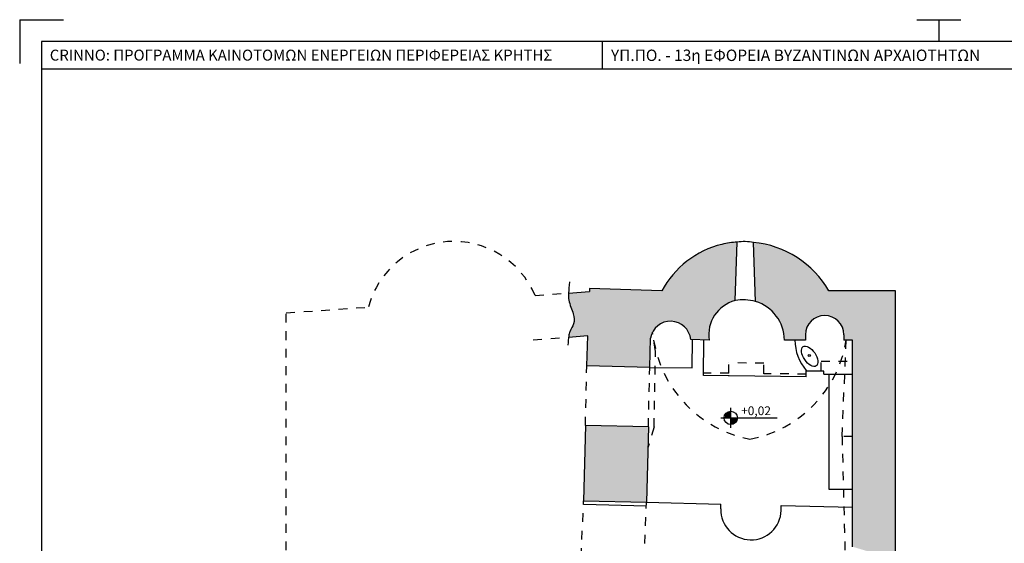
# Model space of a CAD drawing. Units: millimetres. Extents: x 340.3 to 407.9, y 156.3 to 187.6.
# Drawn here: x 340.3 to 351.5, y 180 to 186 of the extents above; entities that cross this region are included whole.
import ezdxf

# ---------------------------------------------------------------- set-up
doc = ezdxf.new("R2010")
doc.units = ezdxf.units.MM
doc.linetypes.add('DOT2', pattern=[3.175, 0, -3.175])
doc.linetypes.add('HIDDEN2', pattern=[4.762499999999999, 3.175, -1.5875])
for name, color, linetype in [('anoigmata', 2, 'Continuous'), ('DIM', 3, 'Continuous'), ('HATCH', 7, 'Continuous'), ('koyfomata', 2, 'Continuous'), ('MARKS', 2, 'Continuous'), ('wall', 6, 'Continuous')]:
    doc.layers.add(name, color=color, linetype=linetype)
doc.styles.add('style1', font='ARIAL.TTF')

msp = doc.modelspace()

# ---------------------------------------------------------------- hatches: boundary and pattern name
at = {"layer": 'HATCH'}
h = msp.add_hatch(color=253, dxfattribs=at)
edge = h.paths.add_edge_path()
edge.add_line((348.428964758664, 182.7602302181432), (348.4517645491626, 183.4281833808077))
edge.add_arc((348.5269747610024, 182.3068416125898), 1.123861173417349, 93.83717381094577, 102.8444875375836)
edge.add_arc((348.5295545752427, 182.3697913279834), 1.063188340789482, 103.734219956652, 151.9349296845058)
edge.add_line((347.5913824594295, 182.8699938160833), (346.763517617053, 182.897554904161))
edge.add_line((346.763517617053, 182.897554904161), (346.7658918786486, 182.8638127565256))
edge.add_line((346.7658918786486, 182.8638127565256), (346.525330415943, 182.84688568216))
edge.add_spline(control_points=[(346.5253304159429, 182.8468856821608), (346.5233733274569, 182.819064919682), (346.5265337005359, 182.7374383498133), (346.5828153434011, 182.6231417667924), (346.5993106561102, 182.4986151744169), (346.5392268706876, 182.420427323189), (346.5280525391596, 182.3627708893047), (346.5236134487986, 182.3405015516109)], knot_values=[0.1363059065707731, 0.1363059065707731, 0.1363059065707731, 0.1363059065707731, 0.2041132638772979, 0.339224838927775, 0.4404152159625461, 0.5259787565661316, 0.5798413431529946, 0.5798413431529946, 0.5798413431529946, 0.5798413431529946], degree=3, periodic=0)
edge.add_line((346.5236134487836, 182.3405015515618), (346.7454920899855, 182.3561140117517))
edge.add_line((346.7454920899855, 182.3561140117517), (346.7341164228798, 182.0144179644506))
edge.add_line((346.7341164228798, 182.0144179644506), (347.4533258184115, 181.997175851129))
edge.add_line((347.4533258184115, 181.997175851129), (347.4613595424875, 182.3322815153101))
edge.add_arc((347.6901687057461, 182.2923847147751), 0.232261464483531, 6.0775116329547245, 170.1089407307362, ccw=False)
edge.add_line((347.9211247622669, 182.3169751161626), (348.1308252237785, 182.3099938160834))
edge.add_arc((348.5295545752427, 182.3697913279834), 0.4031883407894742, 104.44709403308289, 188.5290945393463, ccw=False)
h.paths.add_polyline_path([(350.2608252237785, 182.8699938160834), (349.4995607637887, 182.8699938160834, 0.2413872373841739), (348.6375151245627, 183.4252533279876), (348.6617554563366, 182.7506899564748, -0.3283916816196669), (348.9908252237784, 182.3099938160834), (349.2308252237784, 182.3099938160834), (349.2308252237784, 182.3700845598991, -1), (349.6708252237783, 182.3700845598994), (349.6708252237784, 182.3099938160834), (349.7708252237784, 182.3099938160833), (349.7708252237783, 179.9499938160833), (350.1709008772713, 179.8284421472009), (350.1657934090296, 179.8284421472009), (350.1657934090296, 179.7899939069322), (350.260824554462, 179.7899939069322)])
h.paths.add_polyline_path([(347.4370283822502, 181.3173711780245), (346.7178189867184, 181.3346132913462), (346.697190792856, 180.4741624543737), (347.4164001883877, 180.456920341052)])

# ---------------------------------------------------------------- linework, layer by layer
at = {"layer": 'anoigmata', "color": 2}
msp.add_open_spline([(346.5380740351966, 182.9729993220699), (346.5247627856087, 182.8706699273849), (346.5147833711515, 182.761300881709), (346.5828153434011, 182.6231417667924), (346.5993106561102, 182.4986151744169), (346.5333637429393, 182.4127975549098), (346.5249593988719, 182.3430014483442), (346.5174360336972, 182.250340788255)], degree=3, knots=[0.07281478633458632, 0.07281478633458632, 0.07281478633458632, 0.07281478633458632, 0.2041132638772979, 0.339224838927775, 0.4404152159625461, 0.5259787565661316, 0.6033213102137223, 0.6033213102137223, 0.6033213102137223, 0.6033213102137223], dxfattribs=at)
at = {"layer": 'DIM'}
for p, q in [((348.3782210278803, 181.3075009431305), (348.3782210278803, 181.5342019438568)), ((348.2648705275172, 181.4208514434936), (348.907190029575, 181.4208514434936))]:
    msp.add_line(p, q, dxfattribs=at)
msp.add_circle((348.3782210278804, 181.4208514434936), 0.0755670002420934, dxfattribs=at)
for radius, start, end in [(0.06423195020577939, 90, 180), (0.05289690016946538, 90, 180), (0.04156185013315139, 90, 180), (0.03022680009683739, 90, 180), (0.01889175006052339, 90, 180), (0.007556700024209392, 90, 180), (0.007556700024209392, 270, 0), (0.01889175006052339, 270, 0), (0.03022680009683739, 270, 0), (0.06423195020577939, 270, 0), (0.05289690016946538, 270, 0), (0.04156185013315139, 270, 0)]:
    msp.add_arc((348.3782210278804, 181.4208514434936), radius, start, end, dxfattribs=at)
at = {"layer": 'koyfomata', "color": 5}
for p, q in [((340.5057206170928, 185.7174277413071), (340.5057206170928, 171.3674277413071)), ((361.0057206170928, 185.7174277413071), (340.5057206170928, 185.7174277413071))]:
    msp.add_line(p, q, dxfattribs=at)
at = {"layer": 'koyfomata'}
for p, q in [((346.909190559564, 185.7174277413071), (346.9091905595641, 185.4057057146507)), ((340.5057206170929, 185.4057057146507), (361.0057206170928, 185.4057057146507))]:
    msp.add_line(p, q, dxfattribs=at)
at = {"layer": 'koyfomata', "color": 6, "linetype": 'HIDDEN2', "ltscale": 0.022}
for p, q in [((346.1422469856951, 182.8199300690745), (346.5253304159358, 182.8468856821595)), ((343.3008252237785, 182.6199938160833), (344.2385067590921, 182.6859736488496)), ((343.3008252237785, 179.5099938160834), (343.3008252237785, 182.6199938160833)), ((346.121847197032, 182.3122313243008), (346.523613448789, 182.3405015515621))]:
    msp.add_line(p, q, dxfattribs=at)
at = {"layer": 'koyfomata', "linetype": 'HIDDEN2', "ltscale": 0.022}
for p, q in [((347.5179889498648, 182.1802294821284), (347.4837036213404, 182.3987687211168)), ((349.6501675576869, 181.2099938160834), (349.697898652465, 182.3099938160833)), ((347.5016915137036, 181.3173711780246), (347.5179889498648, 182.1802294821284)), ((346.7178189867185, 181.3346132913463), (346.7341164228798, 182.0144179644506)), ((347.4370283822502, 181.3173711780246), (347.4533258184114, 181.997175851129)), ((347.5016915137036, 181.3173711780246), (347.4313626450761, 181.0810398575994)), ((349.7708252237784, 181.2099938160834), (349.6501675576869, 181.2099938160834)), ((349.6501675576869, 181.2099938160834), (349.7110489804285, 178.8219946290184)), ((346.6177781630686, 178.6338441484397), (346.6971907928561, 180.4741624543737)), ((347.3357625772969, 178.5882141637803), (347.4164001883876, 180.4569203410519))]:
    msp.add_line(p, q, dxfattribs=at)
at = {"layer": 'koyfomata', "linetype": 'Continuous', "ltscale": 0.022}
for p, q in [((347.9368331832857, 181.9907465646139), (347.941162234117, 182.3163080332062)), ((348.0655146313048, 181.9033287033923), (348.0714036951596, 182.3119720641018)), ((347.4533258184115, 181.997175851129), (347.9368331832857, 181.9907465646139)), ((349.2408252237784, 181.8899938160834), (348.0655146313048, 181.9033287033923)), ((349.2408252237784, 181.8899938160833), (349.2408252237784, 181.961991950531)), ((349.4408252237784, 181.955021123385), (349.2408252237784, 181.9550211233851)), ((349.4408252237783, 181.9199938160833), (349.4408252237784, 181.955021123385)), ((349.4408252237784, 181.9199938160834), (349.7708252237784, 181.9199938160834)), ((349.5008252237783, 180.6050211233851), (349.5008252237784, 181.9199938160834)), ((349.7708252237784, 180.605021123385), (349.5008252237783, 180.6050211233851))]:
    msp.add_line(p, q, dxfattribs=at)
at = {"layer": 'koyfomata', "linetype": 'DOT2', "ltscale": 0.009000000000000001}
for p, q in [((348.3559291752035, 181.9300044668402), (348.3576585376088, 182.0500052823519)), ((348.7576341119603, 182.0454282800962), (348.3576585376088, 182.0500052823519)), ((348.7559047559025, 181.9254279050233), (348.7576341119604, 182.0454282800962)), ((349.4094914457997, 181.955021123385), (349.4094914457997, 182.0676465728232)), ((349.4094914457997, 182.0676465728232), (349.7708252237784, 182.0676465728232)), ((348.3559291752035, 181.9300044668403), (348.0659468791969, 181.9333224741575)), ((348.3554845217736, 181.899149873231), (348.3554969227097, 181.9000103767569)), ((349.2408252237784, 181.9199938160833), (348.7559047559025, 181.9254279050234))]:
    msp.add_line(p, q, dxfattribs=at)
at = {"layer": 'koyfomata', "linetype": 'Continuous', "ltscale": 0.022}
msp.add_circle((349.2758847288681, 182.133158480396), 0.01213759547670179, dxfattribs=at)
at = {"layer": 'koyfomata', "color": 6, "linetype": 'HIDDEN2', "ltscale": 0.022}
msp.add_arc((345.2134256657627, 182.427312248543), 1.008393671816772, 22.91404478453105, 165.1833652170249, dxfattribs=at)
at = {"layer": 'koyfomata', "linetype": 'Continuous', "ltscale": 0.022}
for centre, radius, start, end in [((348.5351090600188, 182.8225151568886), 0.611375747764895, 80.35744495377077, 97.83512335511276), ((348.5250251569907, 182.2592695758979), 0.5100874093776162, 74.45157697447121, 100.8548418670444), ((349.6515134735279, 182.3136915642303), 0.5407008939871306, 180.3918377357506, 220.6813382307066)]:
    msp.add_arc(centre, radius, start, end, dxfattribs=at)
at = {"layer": 'koyfomata', "linetype": 'HIDDEN2', "ltscale": 0.022}
for centre, start, end in [((348.8512805957408, 182.5246051839711), 189.0088498182641, 259.3404496302988), ((348.3442490478032, 182.5246051839709), 280.6595503697373, 350.9911501817359)]:
    msp.add_arc(centre, 1.370556562651677, start, end, dxfattribs=at)
at = {"layer": 'koyfomata', "linetype": 'Continuous', "ltscale": 0.022}
msp.add_ellipse((349.2798949041286, 182.1246910736551), major_axis=(-0.07426151631959566, 0.1098200518708499), ratio=0.520529591359111, dxfattribs=at)
at = {"layer": 'MARKS', "color": 4}
for p, q in [((340.2557206170928, 185.9674277413071), (340.2557206170928, 185.4674277413071)), ((340.2557206170928, 185.9674277413071), (340.7557206170928, 185.9674277413071)), ((350.5057206170928, 185.9674277413071), (351.0057206170928, 185.9674277413071)), ((350.7557206170928, 185.9674277413071), (350.7557206170928, 185.7174277413071))]:
    msp.add_line(p, q, dxfattribs=at)
at = {"layer": 'MARKS'}
for p, q in [((346.6962321201406, 180.4341739441911), (347.4154415156723, 180.4169318308693)), ((347.4164001883877, 180.4569203410548), (348.2661560297682, 180.4365485458521)), ((348.2648378547846, 180.3815643443511), (348.2661560297683, 180.4365485458521)), ((348.9546396554346, 180.36502724001), (348.9559578304183, 180.4200114415111)), ((348.9559578304183, 180.4200114415111), (349.7694728223561, 180.4005084737137))]:
    msp.add_line(p, q, dxfattribs=at)
msp.add_arc((348.6097387551096, 180.3732957921806), 0.3449999999999895, 178.6266709901184, 358.626670990115, dxfattribs=at)
at = {"layer": 'wall'}
for p, q in [((348.428964758664, 182.7602302181432), (348.4517645491626, 183.4281833808077)), ((348.6617554563366, 182.7506899564746), (348.6375151245627, 183.4252533279876)), ((347.5913824594296, 182.8699938160833), (346.763517617053, 182.897554904161)), ((346.763517617053, 182.897554904161), (346.7658918786486, 182.8638127565254)), ((346.5253304159358, 182.8468856821595), (346.7658918786486, 182.8638127565256)), ((350.2608252237785, 182.8699938160834), (349.4995607637838, 182.8699938160834)), ((350.260824554462, 179.7899939069322), (350.2608252237785, 182.8699938160834)), ((346.7454920899855, 182.3561140117517), (346.523613448789, 182.3405015515621)), ((346.7341164228798, 182.0144179644506), (346.7454920899855, 182.3561140117517)), ((347.4533258184115, 181.997175851129), (347.4613595424875, 182.3322815153098)), ((349.2308252237784, 182.3700845598993), (349.2308252237784, 182.3099938160834)), ((349.6708252237783, 182.3700845598993), (349.6708252237784, 182.3099938160834)), ((348.1308252237784, 182.3099938160834), (347.9211247622669, 182.3169751161626)), ((349.2308252237784, 182.3099938160834), (348.9908252237784, 182.3099938160834)), ((349.7708252237784, 182.3099938160834), (349.6708252237784, 182.3099938160834)), ((349.7708252237784, 179.9499938160833), (349.7708252237784, 182.3099938160834)), ((347.4533258184115, 181.997175851129), (346.7341164228798, 182.0144179644506)), ((348.7554429913857, 181.8933859695603), (348.7554724970612, 181.8954333745013)), ((346.7178189867185, 181.3346132913462), (346.697190792856, 180.4741624543737)), ((347.4370283822502, 181.3173711780246), (346.7178189867185, 181.3346132913462)), ((347.4370283822502, 181.3173711780246), (347.4164001883877, 180.456920341052)), ((346.697190792856, 180.4741624543737), (347.4164001883877, 180.4569203410548))]:
    msp.add_line(p, q, dxfattribs=at)
for centre, radius, start, end in [((348.5295545752427, 182.3697913279834), 1.063188340789469, 103.7342199566962, 151.9349296845017), ((348.5269747610027, 182.3068416125898), 1.123861173417347, 93.83717381096034, 102.8444875376399), ((348.5269747610027, 182.3068416125898), 1.123861173417347, 30.0719402398687, 84.35539449791943), ((348.5295545752427, 182.3697913279834), 0.4031883407894693, 104.4470940330751, 188.5290945393463), ((348.5269747610026, 182.3068416125897), 0.4638611734174047, 0.3893607760374393, 73.10836065028627), ((349.4508252237783, 182.3700845598993), 0.2199999999999704, 0, 180), ((347.6901687057461, 182.2923847147749), 0.2322614644835242, 6.07751163301197, 170.1089407307641)]:
    msp.add_arc(centre, radius, start, end, dxfattribs=at)

# ---------------------------------------------------------------- texts
at = {"layer": 'DIM', "style": 'style1'}
msp.add_text('+0,02', height=0.1, dxfattribs=at).set_placement((348.4967735878781, 181.4524928760254))
at = {"layer": 'koyfomata', "attachment_point": 1}
for s, insert, char_height, width in [('{\\fArial|b1|i0|c0|p34;CRINNO: \\fArial|b0|i0|c161|p34;ΠΡΟΓΡΑΜΜΑ ΚΑΙΝΟΤΟΜΩΝ ΕΝΕΡΓΕΙΩΝ ΠΕΡΙΦΕΡΕΙΑΣ ΚΡΗΤΗΣ}', (340.5993608106185, 185.6253678087027), 0.125, 6.9122), ('{\\fArial|b1|i0|c161|p34;YΠ.ΠΟ. - \\fArial|b0|i0|c161|p34;13η ΕΦΟΡΕΙΑ ΒΥΖΑΝΤΙΝΩΝ ΑΡΧΑΙΟΤΗΤΩΝ}', (347.0096013267853, 185.6260663844798), 0.13, 4.8761)]:
    msp.add_mtext(s, dxfattribs=dict(at, insert=insert, char_height=char_height, width=width))

doc.saveas('drawing.dxf')
